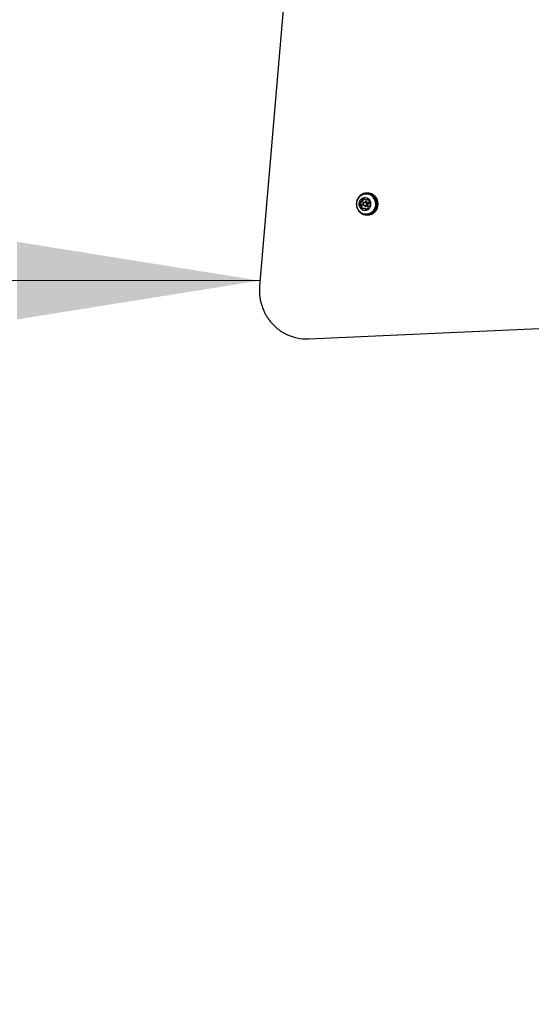
# Model space of a CAD drawing. Units: millimetres. Extents: x 6.87 to 14.02, y 5.68 to 12.95.
# Drawn here: x 8.49 to 9.01, y 9.15 to 10.17 of the extents above; entities that cross this region are included whole.
import ezdxf

# ---------------------------------------------------------------- set-up
doc = ezdxf.new("R2010")
doc.units = ezdxf.units.MM
doc.styles.add('SLDTEXTSTYLE0', font='TXT', dxfattribs={"width": 0.75})
doc.dimstyles.new('SLDDIMSTYLE1', dxfattribs={"dimtxt": 0.15875, "dimasz": 0.08, "dimexe": 0, "dimexo": 0.0625, "dimgap": 0.039688, "dimtad": 2, "dimdec": 0, "dimlfac": 100, "dimrnd": 1e-09, "dimzin": 12, "dimdsep": 46, "dimtxsty": 'SLDTEXTSTYLE0', "dimblk1": 'DOT', "dimblk2": 'DOT', "dimsah": 1, "dimcen": 0.09, "dimse1": 1, "dimse2": 1, "dimadec": 0, "dimazin": 3, "dimtfac": 1, "dimtdec": 0, "dimtofl": 0, "dimtmove": 0, "dimatfit": 3, "dimldrblk": 'DOT', "dimfxl": 0, "dimfrac": 2, "dimtolj": 1, "dimtzin": 12, "dimarcsym": 0})
doc.dimstyles.new('SLDDIMSTYLE4', dxfattribs={"dimtxt": 0.15875, "dimasz": 0.25, "dimexe": 0, "dimexo": 0.0625, "dimgap": 0.039688, "dimtad": 2, "dimdec": 0, "dimlfac": 100, "dimrnd": 1e-09, "dimzin": 12, "dimdsep": 46, "dimtxsty": 'SLDTEXTSTYLE0', "dimsah": 1, "dimcen": 0.09, "dimse2": 1, "dimadec": 0, "dimazin": 3, "dimtfac": 1, "dimtdec": 0, "dimtofl": 0, "dimtmove": 0, "dimatfit": 3, "dimfxl": 0, "dimfrac": 2, "dimtolj": 1, "dimtzin": 12, "dimarcsym": 0})

# ---------------------------------------------------------------- blocks, each defined once
blk = doc.blocks.new('_Dot')
at = {"color": 0, "linetype": 'ByBlock', "lineweight": -2}
blk.add_line((-0.5, 0), (-1, 0), dxfattribs=at)
at = {"color": 0, "linetype": 'ByBlock', "const_width": 0.5}
blk.add_lwpolyline([(-0.25, 0, 1), (0.25, 0, 1)], format="xyb", close=True, dxfattribs=at)
blk = doc.blocks.new('_D_2')
at = {"color": 7, "linetype": 'Continuous', "lineweight": 18}
blk.add_line((7.0802, 8.2773), (7.0802, 11.1062), dxfattribs=at)
at = {"color": 7, "linetype": 'Continuous', "lineweight": 18, "xscale": 0.08, "yscale": 0.08}
for p, rotation in [((7.0802, 11.1062), 90.0000000000004), ((7.0802, 8.2773), 270.0000000000004)]:
    blk.add_blockref('_Dot', p, dxfattribs=dict(at, rotation=rotation))
at = {"color": 7, "linetype": 'Continuous', "lineweight": 18, "insert": (6.8755, 9.5158), "char_height": 0.15875, "attachment_point": 1, "rotation": 90, "style": 'SLDTEXTSTYLE0'}
blk.add_mtext('283', dxfattribs=at)
blk = doc.blocks.new('_D_6')
at = {"color": 7, "linetype": 'Continuous', "lineweight": 18}
blk.add_line((8.7338, 9.8997), (7.2338, 9.8997), dxfattribs=at)
for points in [[(7.2338, 9.8997), (7.4838, 9.8597), (7.4838, 9.9397)], [(8.7338, 9.8997), (8.4838, 9.9397), (8.4838, 9.8597)]]:
    blk.add_solid(points, dxfattribs=at)
at = {"color": 7, "linetype": 'Continuous', "lineweight": 18, "insert": (7.8079, 10.1043), "char_height": 0.15875, "attachment_point": 1, "style": 'SLDTEXTSTYLE0'}
blk.add_mtext('150', dxfattribs=at)
blk = doc.blocks.new('_D_8')
at = {"color": 7, "linetype": 'Continuous', "lineweight": 18}
blk.add_line((11.8863, 12.7423), (8.7338, 12.7423), dxfattribs=at)
at = {"color": 7, "linetype": 'Continuous', "lineweight": 18, "xscale": 0.08, "yscale": 0.08, "rotation": 180.0000000000004}
blk.add_blockref('_Dot', (8.7338, 12.7423, 0.0358), dxfattribs=at)
at = {"color": 7, "linetype": 'Continuous', "lineweight": 18, "xscale": 0.08, "yscale": 0.08}
blk.add_blockref('_Dot', (11.8863, 12.7423, 0.0358), dxfattribs=at)
at = {"color": 7, "linetype": 'Continuous', "lineweight": 18, "insert": (10.1341, 12.9469), "char_height": 0.15875, "attachment_point": 1, "style": 'SLDTEXTSTYLE0'}
blk.add_mtext('315', dxfattribs=at)

msp = doc.modelspace()

# ---------------------------------------------------------------- linework, layer by layer
at = {"color": 7, "linetype": 'Continuous', "lineweight": 25}
for p, q in [((8.8045, 10.731), (8.7338, 9.8939)), ((8.8435, 9.9831), (8.8446, 9.9831)), ((8.8441, 9.9892), (8.8437, 9.9892)), ((8.845, 9.9899), (8.8442, 9.9899)), ((8.8457, 9.9835), (8.8456, 9.9835)), ((8.8384, 9.9782), (8.8373, 9.9782)), ((8.8379, 9.9808), (8.839, 9.9808)), ((8.8423, 9.9742), (8.8412, 9.9742)), ((8.8435, 9.9809), (8.8425, 9.9809)), ((8.8425, 9.9765), (8.8435, 9.9765)), ((8.8475, 9.9765), (8.8469, 9.9765)), ((8.8474, 9.9792), (8.8476, 9.9792)), ((8.8437, 9.9681), (8.8441, 9.9681)), ((8.8442, 9.9674), (8.845, 9.9674)), ((8.7846, 9.8396), (9.8039, 9.8857)), ((8.782, 9.8396), (8.7825, 9.8396)), ((8.7825, 9.8396), (8.7846, 9.8396))]:
    msp.add_line(p, q, dxfattribs=at)
at = {"color": 7, "linetype": 'Continuous', "lineweight": 25, "flags": 128}
for points in [[(8.8333, 9.9787), (8.8335, 9.9767), (8.834, 9.9747), (8.8349, 9.9729), (8.836, 9.9713), (8.8374, 9.9699), (8.839, 9.9688), (8.8408, 9.968), (8.8427, 9.9675), (8.8447, 9.9674), (8.8466, 9.9677), (8.8485, 9.9683), (8.8502, 9.9693), (8.8517, 9.9705), (8.853, 9.9721), (8.854, 9.9738), (8.8547, 9.9757), (8.855, 9.9777), (8.855, 9.9797), (8.8547, 9.9817), (8.854, 9.9835), (8.853, 9.9853), (8.8517, 9.9868), (8.8502, 9.9881), (8.8485, 9.989), (8.8466, 9.9896), (8.8447, 9.9899), (8.8427, 9.9898), (8.8408, 9.9894), (8.839, 9.9886), (8.8374, 9.9875), (8.836, 9.9861), (8.8349, 9.9844), (8.834, 9.9826), (8.8335, 9.9807), (8.8333, 9.9787)], [(8.8538, 9.9769), (8.8539, 9.9788), (8.8537, 9.9808), (8.8532, 9.9826), (8.8523, 9.9844), (8.8511, 9.9859), (8.8497, 9.9872), (8.8481, 9.9882), (8.8463, 9.9889), (8.8445, 9.9892), (8.8426, 9.9892), (8.8407, 9.9888), (8.839, 9.9881), (8.8374, 9.987), (8.836, 9.9857), (8.8349, 9.9841), (8.8341, 9.9823), (8.8336, 9.9804), (8.8335, 9.9785), (8.8337, 9.9766), (8.8342, 9.9747), (8.8351, 9.973), (8.8362, 9.9714), (8.8377, 9.9701), (8.8393, 9.9691), (8.841, 9.9685), (8.8429, 9.9681), (8.8448, 9.9682), (8.8466, 9.9685), (8.8484, 9.9693), (8.85, 9.9703), (8.8513, 9.9717), (8.8525, 9.9732), (8.8533, 9.975), (8.8538, 9.9769)], [(8.8535, 9.9769), (8.8536, 9.9788), (8.8534, 9.9807), (8.8529, 9.9825), (8.852, 9.9842), (8.8509, 9.9857), (8.8495, 9.987), (8.8479, 9.988), (8.8462, 9.9886), (8.8444, 9.989), (8.8425, 9.9889), (8.8407, 9.9886), (8.839, 9.9878), (8.8375, 9.9868), (8.8361, 9.9855), (8.8351, 9.984), (8.8343, 9.9822), (8.8338, 9.9804), (8.8337, 9.9785), (8.8338, 9.9766), (8.8344, 9.9748), (8.8352, 9.9731), (8.8364, 9.9716), (8.8377, 9.9703), (8.8393, 9.9694), (8.841, 9.9687), (8.8429, 9.9684), (8.8447, 9.9684), (8.8465, 9.9688), (8.8482, 9.9695), (8.8498, 9.9705), (8.8511, 9.9718), (8.8522, 9.9734), (8.853, 9.9751), (8.8535, 9.9769)], [(8.8486, 9.9776), (8.8486, 9.9791), (8.8484, 9.9806), (8.8478, 9.9819), (8.8469, 9.9832), (8.8458, 9.9841), (8.8445, 9.9848), (8.8431, 9.9851), (8.8416, 9.9851), (8.8402, 9.9848), (8.8389, 9.9841), (8.8378, 9.9831), (8.8369, 9.9819), (8.8364, 9.9805), (8.8361, 9.979), (8.8362, 9.9775), (8.8366, 9.9761), (8.8374, 9.9748), (8.8384, 9.9737), (8.8396, 9.9728), (8.841, 9.9723), (8.8424, 9.9722), (8.8439, 9.9723), (8.8452, 9.9729), (8.8464, 9.9737), (8.8474, 9.9748), (8.8482, 9.9761), (8.8486, 9.9776)], [(8.8384, 9.9808), (8.8383, 9.9808), (8.8383, 9.9807)]]:
    msp.add_lwpolyline(points, dxfattribs=at)
at = {"color": 7, "linetype": 'Continuous', "lineweight": 25}
for centre, radius in [((8.8425, 9.9787), 0.00218), ((8.8423, 9.9786), 0.00168)]:
    msp.add_circle(centre, radius, dxfattribs=at)
for centre, radius, start, end in [((8.837, 9.9831), 0.0025, 294.9003, 347.6773), ((8.8382, 9.9831), 0.0025, 294.9003, 347.6773), ((8.8398, 9.9833), 0.000493, 138.1933, 214.2689), ((8.839, 9.9827), 0.000495, 347.2489, 34.2592), ((8.8412, 9.982), 0.00239, 83.7458, 138.2026), ((8.8409, 9.9833), 0.000493, 138.1933, 214.2689), ((8.8401, 9.9827), 0.000495, 347.2489, 34.2592), ((8.8424, 9.982), 0.00242, 106.0205, 138.0107), ((8.8414, 9.9839), 0.000473, 4.3654, 82.7557), ((8.8424, 9.984), 0.000485, 184.8932, 232.491), ((8.8435, 9.9855), 0.00237, 232.5861, 287.3822), ((8.8439, 9.9788), 0.0105, 349.516, 88.8509), ((8.8441, 9.9837), 0.00047, 287.8318, 336.4006), ((8.8449, 9.9833), 0.000461, 76.978, 156.8592), ((8.8446, 9.9855), 0.00236, 270.0083, 287.4622), ((8.8447, 9.9787), 0.0113, 271.4817, 88.5183), ((8.8445, 9.9814), 0.00246, 22.6268, 76.053), ((8.8452, 9.9837), 0.00047, 287.8318, 336.4006), ((8.8469, 9.9813), 0.000484, 126.5311, 174.2183), ((8.8489, 9.9811), 0.00257, 173.7815, 225.5852), ((8.8463, 9.9821), 0.000491, 306.8513, 23.2328), ((8.8393, 9.9792), 0.00259, 144.891, 196.3946), ((8.8372, 9.9786), 0.000465, 195.5146, 274.8371), ((8.8375, 9.9805), 0.000455, 64.7468, 145.3059), ((8.8373, 9.9777), 0.000455, 45.6247, 95.3422), ((8.8358, 9.9762), 0.00257, 353.7814, 45.5853), ((8.8379, 9.9813), 0.00045, 244.4842, 294.5576), ((8.8404, 9.9792), 0.00259, 144.891, 196.3946), ((8.8383, 9.9786), 0.000468, 195.6336, 261.7574), ((8.8385, 9.9752), 0.000491, 126.8066, 203.2334), ((8.8403, 9.976), 0.00246, 202.6267, 256.0588), ((8.8379, 9.976), 0.000484, 306.5763, 354.2176), ((8.8384, 9.9777), 0.000456, 45.6428, 89.861), ((8.8369, 9.9762), 0.00257, 353.7814, 45.5853), ((8.839, 9.9813), 0.000451, 270.0284, 294.5437), ((8.8396, 9.9752), 0.000491, 126.8066, 203.2334), ((8.8414, 9.976), 0.00249, 202.8156, 240.6665), ((8.839, 9.976), 0.000484, 306.5763, 354.2176), ((8.8398, 9.974), 0.000461, 256.9423, 336.8431), ((8.8407, 9.9736), 0.00047, 107.7734, 156.4014), ((8.8412, 9.9718), 0.00237, 52.5973, 107.3823), ((8.8423, 9.9718), 0.00238, 52.666, 89.9082), ((8.8424, 9.9733), 0.000485, 4.8804, 52.4907), ((8.8433, 9.9734), 0.000474, 184.3634, 262.6901), ((8.8435, 9.9753), 0.00239, 263.7458, 318.2026), ((8.8435, 9.9787), 0.00217, 349.3376, 89.0293), ((8.8435, 9.9786), 0.00214, 270.692, 351.5903), ((8.8435, 9.9733), 0.000485, 4.8804, 52.4907), ((8.8444, 9.9734), 0.000483, 184.7968, 235.6648), ((8.844, 9.9784), 0.0103, 270.7457, 351.5365), ((8.8477, 9.9742), 0.0025, 114.8843, 167.692), ((8.8458, 9.9746), 0.000494, 167.2782, 214.215), ((8.8449, 9.9741), 0.000494, 318.1931, 34.3129), ((8.8469, 9.976), 0.00045, 64.4842, 114.5523), ((8.8472, 9.9769), 0.000455, 244.7468, 325.3056), ((8.8474, 9.9796), 0.000455, 225.6242, 275.3386), ((8.8475, 9.9787), 0.000465, 15.5151, 94.8406), ((8.8455, 9.9781), 0.00259, 324.891, 16.3947), ((8.782, 9.8865), 0.0469, 243.2516, 272.5459)]:
    msp.add_arc(centre, radius, start, end, dxfattribs=at)
msp.add_open_spline([(8.7338, 9.8939), (8.7338, 9.8932), (8.7336, 9.8912), (8.7336, 9.8878), (8.7339, 9.8838), (8.7345, 9.8799), (8.7354, 9.876), (8.7366, 9.8723), (8.738, 9.8686), (8.7398, 9.865), (8.7418, 9.8616), (8.7441, 9.8584), (8.7466, 9.8554), (8.7494, 9.8526), (8.7523, 9.8501), (8.7555, 9.8477), (8.7583, 9.8459), (8.7602, 9.845), (8.7609, 9.8447)], degree=3, knots=[0, 0, 0, 0, 0.0357302, 0.1017942, 0.1678726, 0.2339515, 0.3000291, 0.3661034, 0.4321725, 0.4982344, 0.5642874, 0.6303296, 0.6963595, 0.7623757, 0.8283771, 0.8943628, 0.9603326, 1, 1, 1, 1], dxfattribs=at)

# ---------------------------------------------------------------- dimensions: what is measured, and where the dimension line sits
at = {"color": 7, "linetype": 'Continuous', "lineweight": 18}
for base, p2, dimstyle, picture, middle in [((11.8863, 12.7423), (11.8863, 10.3112), 'SLDDIMSTYLE1', '_D_8', (10.3101, 12.7423)), ((7.2338, 9.8997), (7.2338, 9.8396), 'SLDDIMSTYLE4', '_D_6', (7.9838, 9.8997))]:
    dim = msp.add_linear_dim(base=base, p1=(8.7338, 9.8939), p2=p2, dimstyle=dimstyle, dxfattribs=at)
    dim.commit()
    dim.dimension.update_dxf_attribs({"geometry": picture, "text_midpoint": middle, "dimtype": 160})
dim = msp.add_linear_dim(base=(7.0802, 11.1062), p1=(10.9863, 8.2773), p2=(10.9428, 11.1062), angle=90, dimstyle='SLDDIMSTYLE1', dxfattribs=at)
dim.commit()
dim.dimension.update_dxf_attribs({"geometry": '_D_2', "text_midpoint": (7.0802, 9.6917), "dimtype": 160})

doc.saveas('drawing.dxf')
